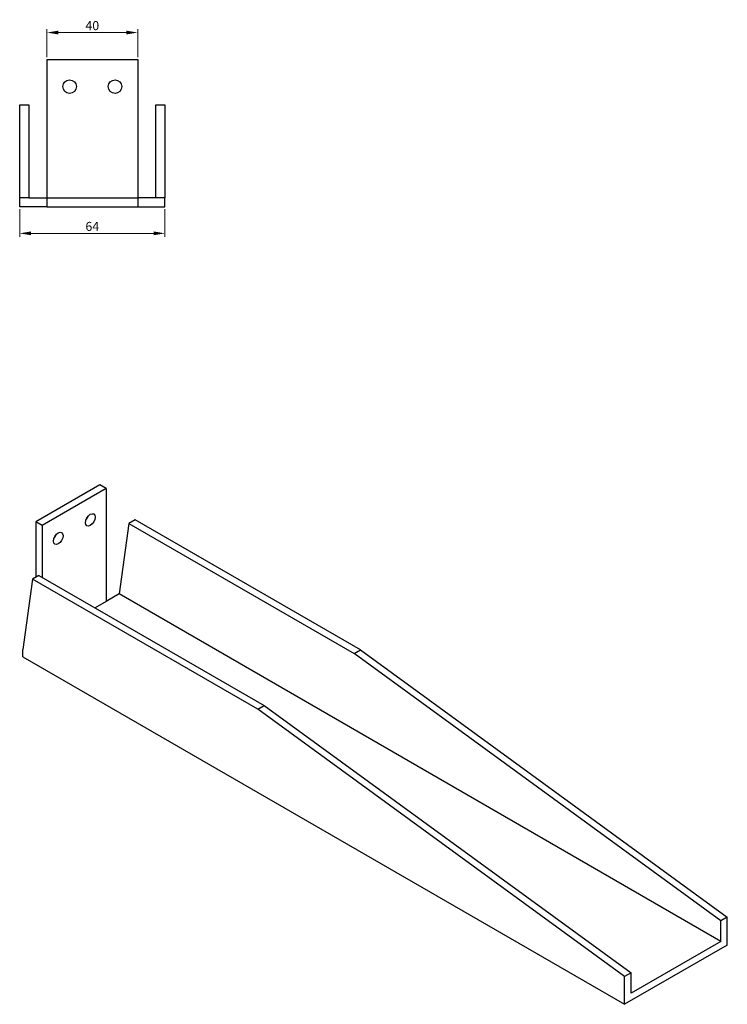
# Model space of a CAD drawing. Units: millimetres. Extents: x 373 to 1368, y 176 to 777.
# Drawn here: x 1056 to 1368, y 176 to 610 of the extents above; entities that cross this region are included whole.
import ezdxf

# ---------------------------------------------------------------- set-up
doc = ezdxf.new("R2010")
doc.units = ezdxf.units.MM
for name, color, linetype, lineweight in [('Dimensions', 1, 'Continuous', 20), ('Hidden', 6, 'Continuous', 25), ('Part', 7, 'Continuous', 25)]:
    doc.layers.add(name, color=color, linetype=linetype, lineweight=lineweight)
doc.styles.add('EU_style', font='arial.ttf')
doc.dimstyles.new('Dim_2D', dxfattribs={"dimtxt": 4, "dimasz": 5, "dimexe": 1.5, "dimexo": 1, "dimgap": 1, "dimtad": 1, "dimdec": 1, "dimdsep": 46, "dimtxsty": 'EU_style', "dimcen": 2.5, "dimclrd": 256, "dimclre": 256, "dimclrt": 256, "dimadec": 0, "dimazin": 0, "dimtfac": 1, "dimtdec": 1, "dimtmove": 0, "dimatfit": 3, "dimfxl": 0, "dimtolj": 1, "dimtzin": 0, "dimlwd": -1, "dimlwe": -1, "dimarcsym": 0})

# ---------------------------------------------------------------- blocks, each defined once
blk = doc.blocks.new('*D2')
at = {"layer": 'Defpoints', "color": 0}
for p in [(1068.5, 604.59), (1068.5, 592.75), (1108.5, 592.75)]:
    blk.add_point(p, dxfattribs=at)
at = {"layer": 'Dimensions'}
for p, q in [((1068.5, 593.75), (1068.5, 606.09)), ((1103.5, 604.59), (1073.5, 604.59)), ((1108.5, 593.75), (1108.5, 606.09))]:
    blk.add_line(p, q, dxfattribs=at)
for points in [[(1073.5, 605.43), (1073.5, 603.76), (1068.5, 604.59)], [(1103.5, 605.43), (1103.5, 603.76), (1108.5, 604.59)]]:
    blk.add_solid(points, dxfattribs=at)
at = {"layer": 'Dimensions', "insert": (1088.5, 607.64), "char_height": 4, "attachment_point": 5, "style": 'EU_style'}
blk.add_mtext('\\A1;40', dxfattribs=at)
blk = doc.blocks.new('*D6')
at = {"layer": 'Defpoints', "color": 0}
for p in [(1056.5, 527.75), (1120.5, 527.75), (1056.5, 516.09)]:
    blk.add_point(p, dxfattribs=at)
at = {"layer": 'Dimensions'}
for p, q in [((1056.5, 526.75), (1056.5, 514.59)), ((1120.5, 526.75), (1120.5, 514.59)), ((1115.5, 516.09), (1061.5, 516.09))]:
    blk.add_line(p, q, dxfattribs=at)
for points in [[(1061.5, 516.93), (1061.5, 515.26), (1056.5, 516.09)], [(1115.5, 516.93), (1115.5, 515.26), (1120.5, 516.09)]]:
    blk.add_solid(points, dxfattribs=at)
at = {"layer": 'Dimensions', "insert": (1088.5, 519.14), "char_height": 4, "attachment_point": 5, "style": 'EU_style'}
blk.add_mtext('\\A1;64', dxfattribs=at)

msp = doc.modelspace()

# ---------------------------------------------------------------- linework, layer by layer
at = {"layer": 'Hidden'}
msp.add_line((1068.5, 531.75), (1108.5, 531.75), dxfattribs=at)
at = {"layer": 'Part'}
for p, q in [((1068.5, 592.75), (1068.5, 527.75)), ((1068.5, 592.75), (1108.5, 592.75)), ((1108.5, 592.75), (1108.5, 527.75)), ((1056.5, 531.75), (1056.5, 572.75)), ((1056.5, 572.75), (1060.5, 572.75)), ((1060.5, 572.75), (1060.5, 531.75)), ((1116.5, 572.75), (1120.5, 572.75)), ((1116.5, 531.75), (1116.5, 572.75)), ((1120.5, 572.75), (1120.5, 531.75)), ((1060.5, 531.75), (1056.5, 531.75)), ((1056.5, 527.75), (1056.5, 531.75)), ((1060.5, 531.75), (1068.5, 531.75)), ((1116.5, 531.75), (1108.5, 531.75)), ((1120.5, 531.75), (1116.5, 531.75)), ((1120.5, 527.75), (1120.5, 531.75)), ((1068.5, 527.75), (1056.5, 527.75)), ((1068.5, 527.75), (1108.5, 527.75)), ((1108.5, 527.75), (1120.5, 527.75)), ((1091.86, 405.3), (1063.57, 388.97)), ((1094.68, 403.67), (1066.4, 387.34)), ((1094.68, 403.67), (1091.86, 405.3)), ((1094.68, 403.67), (1094.68, 353.86)), ((1066.4, 387.34), (1063.57, 388.97)), ((1063.57, 388.97), (1063.57, 364.48)), ((1066.4, 387.34), (1066.4, 364.48)), ((1104.58, 388.15), (1100.34, 357.13)), ((1107.41, 389.79), (1104.58, 388.15)), ((1104.58, 388.15), (1203.86, 330.84)), ((1206.69, 332.47), (1107.41, 389.79)), ((1064.99, 365.29), (1062.16, 363.66)), ((1064.99, 365.29), (1164.26, 307.97)), ((1062.16, 363.66), (1057.91, 332.63)), ((1161.43, 306.34), (1062.16, 363.66)), ((1100.34, 357.13), (1094.68, 353.86)), ((1365.51, 204.03), (1100.34, 357.13)), ((1094.68, 353.86), (1089.73, 351)), ((1057.91, 329.37), (1057.91, 332.63)), ((1203.86, 330.84), (1206.69, 332.47)), ((1365.51, 213.02), (1203.86, 330.84)), ((1206.69, 332.47), (1368.33, 214.65)), ((1057.91, 329.37), (1323.08, 176.27)), ((1161.43, 306.34), (1164.26, 307.97)), ((1323.08, 188.52), (1161.43, 306.34)), ((1164.26, 307.97), (1325.91, 190.15)), ((1368.33, 214.65), (1365.51, 213.02)), ((1365.51, 204.03), (1365.51, 213.02)), ((1368.33, 202.4), (1368.33, 214.65)), ((1365.51, 204.03), (1325.91, 181.17)), ((1368.33, 202.4), (1323.08, 176.27)), ((1325.91, 190.15), (1323.08, 188.52)), ((1323.08, 176.27), (1323.08, 188.52)), ((1325.91, 181.17), (1325.91, 190.15))]:
    msp.add_line(p, q, dxfattribs=at)
for centre in [(1078.5, 580.75), (1098.5, 580.75)]:
    msp.add_circle(centre, 3, dxfattribs=at)
for centre in [(1087.61, 389.79), (1073.47, 381.62)]:
    msp.add_ellipse(centre, major_axis=(1.5, 2.6), ratio=0.57735, dxfattribs=at)
for centre in [(1084.78, 391.42), (1070.64, 383.26)]:
    msp.add_ellipse(centre, major_axis=(1.5, 2.6), ratio=0.57735, start_param=4.372552, end_param=5.052226, dxfattribs=at)

# ---------------------------------------------------------------- dimensions: what is measured, and where the dimension line sits
at = {"layer": 'Dimensions'}
for base, p1, p2, picture, middle in [((1068.5, 604.59), (1108.5, 592.75), (1068.5, 592.75), '*D2', (1088.5, 607.64)), ((1056.5, 516.09), (1120.5, 527.75), (1056.5, 527.75), '*D6', (1088.5, 519.14))]:
    dim = msp.add_linear_dim(base=base, p1=p1, p2=p2, dimstyle='Dim_2D', dxfattribs=at)
    dim.commit()
    dim.dimension.update_dxf_attribs({"geometry": picture, "text_midpoint": middle})

doc.saveas('drawing.dxf')
